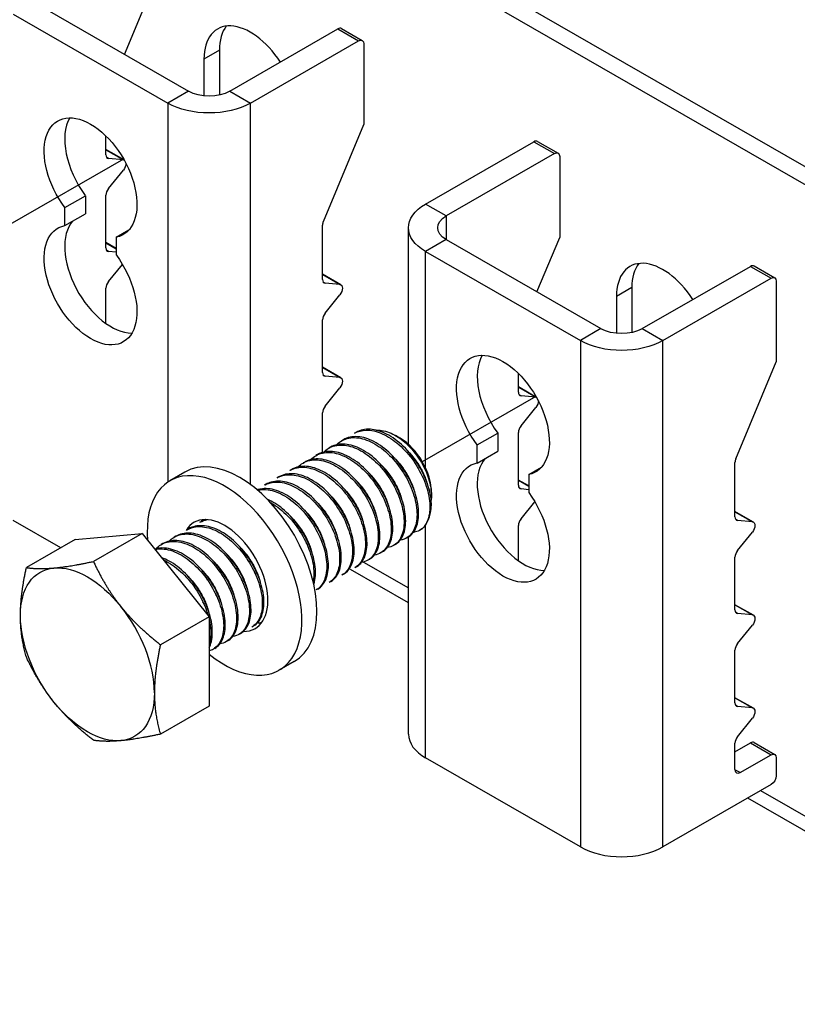
# Model space of a CAD drawing. Units: millimetres. Extents: x 32050 to 38350, y 35115 to 39570.
# Drawn here: x 36822 to 36924, y 35746 to 35875 of the extents above; entities that cross this region are included whole.
import ezdxf

# ---------------------------------------------------------------- set-up
doc = ezdxf.new("R2010")
doc.units = ezdxf.units.MM
doc.layers.add('Visible', color=7, linetype='Continuous', lineweight=35, true_color=0x22346e)

msp = doc.modelspace()

# ---------------------------------------------------------------- linework, layer by layer
at = {"layer": 'Visible', "color": 159, "lineweight": 25, "true_color": 0x22346e, "extrusion": (-0.707107, -0.407196, 0.578093)}
for p, q in [((37299.58, 35640.41), (36764.48, 35948.55)), ((37297.54, 35639.23), (36762.45, 35947.37)), ((36823.54, 35877.74), (36843.91, 35866.01)), ((36835.48, 35870.87), (36838.47, 35878.04)), ((36820.83, 35876.18), (36841.19, 35864.45)), ((36849.34, 35866.01), (36863.59, 35874.22)), ((36863.59, 35874.22), (36866.31, 35872.66)), ((36864.07, 35874.27), (36866.79, 35872.71)), ((36852.05, 35864.45), (36866.31, 35872.66)), ((36847.98, 35871.43), (36845.94, 35870.25)), ((36847.98, 35871.43), (36847.98, 35865.51)), ((36866.98, 35872.26), (36866.98, 35861.62)), ((36845.94, 35870.25), (36845.94, 35865.4)), ((36843.91, 35866.01), (36841.19, 35864.45)), ((36849.34, 35866.01), (36852.05, 35864.45)), ((36841.19, 35864.45), (36841.19, 35814.54)), ((36852.05, 35814.2), (36852.05, 35864.45)), ((36861.66, 35848.87), (36866.98, 35861.62)), ((36833.04, 35857.64), (36833.04, 35860.1)), ((36835.42, 35856.97), (36833.04, 35858.33)), ((36833.04, 35858.29), (36835.33, 35856.98)), ((36875.13, 35851.16), (36889.39, 35859.37)), ((36889.39, 35859.37), (36892.1, 35857.8)), ((36889.87, 35859.41), (36892.58, 35857.85)), ((36833.38, 35857.16), (36833.14, 35857.3)), ((36835.33, 35856.98), (36833.38, 35857.16)), ((36892.1, 35857.8), (36877.85, 35849.59)), ((36892.78, 35857.41), (36892.78, 35846.76)), ((36833.38, 35853.2), (36835.33, 35855.62)), ((36827.61, 35850.7), (36830.33, 35852.26)), ((36830.33, 35852.26), (36830.33, 35849.88)), ((36833.04, 35845.38), (36833.04, 35852.33)), ((36827.61, 35848.32), (36827.61, 35850.7)), ((36877.85, 35849.59), (36875.13, 35851.16)), ((36827.61, 35848.32), (36830.33, 35849.88)), ((36877.85, 35849.59), (36877.85, 35846.47)), ((36861.55, 35841.22), (36861.55, 35848.39)), ((36872.88, 35819.49), (36872.88, 35848.03)), ((36834.4, 35846.79), (36836.07, 35847.75)), ((36834.4, 35846.79), (36834.4, 35844.41)), ((36877.85, 35846.47), (36875.13, 35844.9)), ((36877.85, 35846.47), (36898.21, 35834.74)), ((36889.78, 35839.59), (36892.78, 35846.76)), ((36834.4, 35845.29), (36833.04, 35846.07)), ((36833.04, 35846.04), (36834.4, 35845.25)), ((36833.38, 35844.9), (36833.14, 35845.04)), ((36834.4, 35844.81), (36833.38, 35844.9)), ((36875.13, 35816.35), (36875.13, 35844.9)), ((36875.13, 35844.9), (36895.5, 35833.18)), ((36833.38, 35840.94), (36835.2, 35843.21)), ((36903.64, 35834.74), (36917.9, 35842.95)), ((36917.9, 35842.95), (36920.61, 35841.39)), ((36918.38, 35843), (36921.09, 35841.43)), ((36863.98, 35840.52), (36861.55, 35841.91)), ((36861.55, 35841.88), (36863.84, 35840.56)), ((36906.36, 35833.18), (36920.61, 35841.39)), ((36833.04, 35835.42), (36833.04, 35840.07)), ((36861.89, 35840.74), (36861.65, 35840.88)), ((36863.84, 35840.56), (36861.89, 35840.74)), ((36902.28, 35840.15), (36900.25, 35838.98)), ((36902.28, 35840.15), (36902.28, 35834.24)), ((36921.29, 35840.99), (36921.29, 35830.35)), ((36861.89, 35836.78), (36863.84, 35839.2)), ((36900.25, 35838.98), (36900.25, 35834.13)), ((36861.55, 35828.97), (36861.55, 35835.91)), ((36898.21, 35834.74), (36895.5, 35833.18)), ((36903.64, 35834.74), (36906.36, 35833.18)), ((36895.5, 35833.18), (36895.5, 35766.47)), ((36906.36, 35766.47), (36906.36, 35833.18)), ((36863.98, 35828.26), (36861.55, 35829.66)), ((36861.55, 35829.62), (36863.84, 35828.3)), ((36915.97, 35817.6), (36921.29, 35830.35)), ((36861.89, 35828.48), (36861.65, 35828.62)), ((36863.84, 35828.3), (36861.89, 35828.48)), ((36887.35, 35826.37), (36887.35, 35828.83)), ((36889.72, 35825.69), (36887.35, 35827.06)), ((36887.35, 35827.02), (36889.63, 35825.71)), ((36861.89, 35824.52), (36863.84, 35826.94)), ((36887.69, 35825.88), (36887.44, 35826.03)), ((36889.63, 35825.71), (36887.69, 35825.88)), ((36861.55, 35818.43), (36861.55, 35823.65)), ((36887.69, 35821.93), (36889.63, 35824.35)), ((36866, 35821.08), (36865.78, 35820.96)), ((36871.75, 35820.32), (36871.16, 35820.67)), ((36881.92, 35819.42), (36884.63, 35820.99)), ((36884.63, 35820.99), (36884.63, 35818.61)), ((36887.35, 35814.11), (36887.35, 35821.05)), ((36864.3, 35820.1), (36864.09, 35819.98)), ((36881.92, 35817.04), (36881.92, 35819.42)), ((36860.9, 35818.15), (36860.69, 35818.03)), ((36862.6, 35819.13), (36862.39, 35819)), ((36881.92, 35817.04), (36884.63, 35818.61)), ((36859.21, 35817.17), (36859, 35817.05)), ((36915.86, 35809.95), (36915.86, 35817.12)), ((36843.44, 35815.85), (36841.47, 35814.71)), ((36857.51, 35816.2), (36857.3, 35816.07)), ((36888.71, 35815.52), (36890.38, 35816.48)), ((36888.71, 35815.52), (36888.71, 35813.14)), ((36854.12, 35814.24), (36853.9, 35814.12)), ((36855.81, 35815.22), (36855.6, 35815.1)), ((36888.71, 35814.02), (36887.35, 35814.8)), ((36887.35, 35814.76), (36888.71, 35813.98)), ((36875.89, 35813.13), (36875.89, 35812.75)), ((36887.69, 35813.63), (36887.44, 35813.77)), ((36888.71, 35813.53), (36887.69, 35813.63)), ((36887.69, 35809.67), (36889.51, 35811.93)), ((36918.28, 35809.24), (36915.86, 35810.64)), ((36915.86, 35810.6), (36918.15, 35809.29)), ((36827.08, 35805.86), (36820.83, 35809.46)), ((36845.63, 35809.35), (36845.42, 35809.23)), ((36875.13, 35778.19), (36875.13, 35808.89)), ((36916.2, 35809.47), (36915.95, 35809.61)), ((36918.15, 35809.29), (36916.2, 35809.47)), ((36828.97, 35806.95), (36837.8, 35807.76)), ((36837.8, 35807.76), (36831.39, 35804.07)), ((36837.8, 35807.76), (36846.62, 35796.79)), ((36843.93, 35808.38), (36843.72, 35808.25)), ((36887.35, 35804.15), (36887.35, 35808.79)), ((36916.2, 35805.51), (36918.15, 35807.93)), ((36828.97, 35806.95), (36822.56, 35803.26)), ((36840.54, 35806.42), (36840.33, 35806.3)), ((36842.24, 35807.4), (36842.02, 35807.28)), ((36871.12, 35806.3), (36870.9, 35806.18)), ((36872.81, 35807.28), (36872.6, 35807.16)), ((36872.88, 35781.32), (36872.88, 35807.32)), ((36869.42, 35805.33), (36869.21, 35805.21)), ((36866.95, 35804), (36872.88, 35800.58)), ((36867.72, 35804.35), (36867.51, 35804.23)), ((36915.86, 35797.69), (36915.86, 35804.63)), ((36864.33, 35802.4), (36864.11, 35802.27)), ((36872.88, 35798.63), (36865.25, 35803.02)), ((36866.02, 35803.37), (36865.81, 35803.25)), ((36862.63, 35801.42), (36862.42, 35801.3)), ((36860.93, 35800.44), (36860.72, 35800.32)), ((36918.28, 35796.99), (36915.86, 35798.38)), ((36915.86, 35798.35), (36918.15, 35797.03)), ((36916.2, 35797.21), (36915.95, 35797.35)), ((36918.15, 35797.03), (36916.2, 35797.21)), ((36846.62, 35796.79), (36840.21, 35793.1)), ((36846.62, 35796.79), (36846.62, 35785.01)), ((36852.45, 35795.56), (36852.24, 35795.43)), ((36916.2, 35793.25), (36918.15, 35795.67)), ((36849.05, 35793.6), (36848.84, 35793.48)), ((36850.75, 35794.58), (36850.54, 35794.46)), ((36847.36, 35792.62), (36847.14, 35792.5)), ((36915.86, 35785.43), (36915.86, 35792.38)), ((36857.81, 35790.89), (36855.84, 35789.76)), ((36918.28, 35784.73), (36915.86, 35786.12)), ((36915.86, 35786.09), (36918.15, 35784.77)), ((36846.62, 35785.01), (36840.21, 35781.32)), ((36916.2, 35784.95), (36915.95, 35785.09)), ((36918.15, 35784.77), (36916.2, 35784.95)), ((36916.2, 35780.99), (36918.15, 35783.41)), ((36915.86, 35778.99), (36917.9, 35780.16)), ((36915.86, 35776.65), (36915.86, 35780.12)), ((36917.9, 35780.16), (36920.61, 35778.6)), ((36918.38, 35780.21), (36921.09, 35778.65)), ((36895.5, 35766.47), (36875.13, 35778.19)), ((36916.54, 35776.25), (36920.61, 35778.6)), ((36921.29, 35778.2), (36921.29, 35775.85)), ((36916.54, 35776.25), (36915.86, 35776.64)), ((36920.61, 35774.67), (36906.36, 35766.47)), ((36919.24, 35773.89), (37062.52, 35691.38)), ((37060.43, 35690.62), (36917.55, 35772.91))]:
    msp.add_line(p, q, dxfattribs=at)
at = {"layer": 'Visible', "color": 159, "lineweight": 25, "true_color": 0x22346e}
for p, q in [((36820.42, 35848.49), (36835.39, 35857.1)), ((36874.73, 35817.22), (36889.69, 35825.83))]:
    msp.add_line(p, q, dxfattribs=at)
for centre, major_axis, ratio, start_param, end_param in [((36852.05, 35866.73), (-4.31, 7.49), 0.578093, -1.486203, 0.787332), ((36854.09, 35867.91), (-4.31, 7.49), 0.578093, 0.237474, 0.787332), ((36863.59, 35873.44), (0.479, 0.832), 0.578093, 0, 0.783464), ((36833.72, 35856.18), (-4.31, 7.49), 0.578093, 0.319049, 1.769097), ((36889.39, 35858.58), (0.479, 0.832), 0.578093, 0, 0.783464), ((36833.72, 35858.03), (0.479, 0.832), 0.578093, 2.354261, 3.401458), ((36833.72, 35852.72), (0.479, 0.832), 0.578093, 1.307063, 2.354261), ((36833.72, 35842.05), (-4.31, 7.49), 0.578093, 0.194433, 2.822544), ((36862.23, 35848.78), (0.479, 0.832), 0.578093, 1.787828, 2.354261), ((36833.72, 35845.77), (0.479, 0.832), 0.578093, 2.354261, 3.401458), ((36906.36, 35835.46), (-4.31, 7.49), 0.578093, -1.486203, 0.787332), ((36908.39, 35836.63), (-4.31, 7.49), 0.578093, 0.237474, 0.787332), ((36917.9, 35842.16), (0.479, 0.832), 0.578093, 0, 0.783464), ((36833.72, 35840.46), (0.479, 0.832), 0.578093, 1.307063, 2.354261), ((36862.23, 35841.61), (0.479, 0.832), 0.578093, 2.354261, 3.401458), ((36862.23, 35836.3), (0.479, 0.832), 0.578093, 1.307063, 2.354261), ((36888.03, 35824.91), (-4.31, 7.49), 0.578093, 0.319049, 1.769097), ((36862.23, 35829.36), (0.479, 0.832), 0.578093, 2.354261, 3.401458), ((36888.03, 35826.76), (0.479, 0.832), 0.578093, 2.354261, 3.401458), ((36862.23, 35824.04), (0.479, 0.832), 0.578093, 1.307063, 2.354261), ((36888.03, 35821.44), (0.479, 0.832), 0.578093, 1.307063, 2.354261), ((36871.74, 35815.53), (-2.93, 5.1), 0.578093, 3.928925, 5.495853), ((36850.63, 35803.37), (-7.19, 12.48), 0.578093, 3.141593, 6.283185), ((36888.03, 35810.78), (-4.31, 7.49), 0.578093, 0.194433, 2.822544), ((36916.54, 35817.51), (0.479, 0.832), 0.578093, 1.787828, 2.354261), ((36848.66, 35802.23), (-7.19, 12.48), 0.578093, 2.15677, 7.174095), ((36888.03, 35814.5), (0.479, 0.832), 0.578093, 2.354261, 3.401458), ((36870.46, 35814.79), (-3.83, 6.66), 0.578093, 3.143526, 3.928925), ((36848.66, 35802.23), (-4.02, 6.99), 0.578093, 2.810398, 6.594733), ((36850.63, 35803.37), (-4.02, 6.99), 0.578093, 0.246141, 0.309845), ((36888.03, 35809.19), (0.479, 0.832), 0.578093, 1.307063, 2.354261), ((36916.54, 35810.34), (0.479, 0.832), 0.578093, 2.354261, 3.401458), ((36916.54, 35805.03), (0.479, 0.832), 0.578093, 1.307063, 2.354261), ((36830.6, 35791.84), (-6.23, 10.81), 0.578093, 3.928925, 4.976122), ((36916.54, 35798.08), (0.479, 0.832), 0.578093, 2.354261, 3.401458), ((36850.63, 35803.37), (-4.02, 6.99), 0.578093, 2.788492, 2.895452), ((36916.54, 35792.77), (0.479, 0.832), 0.578093, 1.307063, 2.354261), ((36916.54, 35785.82), (0.479, 0.832), 0.578093, 2.354261, 3.401458), ((36880.56, 35781.32), (-7.68, 0), 0.575862, 0, 0.785398), ((36916.54, 35780.51), (0.479, 0.832), 0.578093, 1.307063, 2.354261), ((36917.9, 35779.38), (0.479, 0.832), 0.578093, 0, 0.783464), ((36916.54, 35777.04), (0.479, 0.832), 0.578093, 2.354261, 3.925057), ((36900.93, 35769.59), (7.68, 0), 0.575862, 3.926991, 5.497787)]:
    msp.add_ellipse(centre, major_axis=major_axis, ratio=ratio, start_param=start_param, end_param=end_param, dxfattribs=at)
at = {"layer": 'Visible', "color": 159, "lineweight": 25, "true_color": 0x22346e, "extrusion": (3.06561e-16, 2.85046e-16, -1)}
for centre in [(36866.31, 35871.87), (36920.61, 35840.6)]:
    msp.add_ellipse(centre, major_axis=(0.479, 0.832), ratio=0.578093, start_param=-0.783464, end_param=0.787332, dxfattribs=at)
at = {"layer": 'Visible', "color": 159, "lineweight": 25, "true_color": 0x22346e, "extrusion": (2e-16, 1.31274e-41, -1)}
msp.add_ellipse((36846.62, 35867.58), major_axis=(3.84, 0), ratio=0.575862, start_param=0.785398, end_param=2.356194, dxfattribs=at)
at = {"layer": 'Visible', "color": 159, "lineweight": 25, "true_color": 0x22346e, "extrusion": (3e-16, 1e-16, -1)}
for centre, major_axis, start_param, end_param in [((36846.62, 35867.58), (-7.68, 0), 3.926991, 5.497787), ((36880.56, 35848.03), (-7.68, 0), -0.785398, 0.785398), ((36900.93, 35836.3), (7.68, 0), 0.785398, 2.356194)]:
    msp.add_ellipse(centre, major_axis=major_axis, ratio=0.575862, start_param=start_param, end_param=end_param, dxfattribs=at)
at = {"layer": 'Visible', "color": 159, "lineweight": 25, "true_color": 0x22346e, "extrusion": (7.62098e-17, -5.86876e-17, -1)}
for centre, start_param, end_param in [((36831.01, 35854.62), 4.514088, 9.619211), ((36831.01, 35840.49), 1.372495, 6.477619), ((36885.31, 35823.34), 4.514088, 9.619211), ((36885.31, 35809.22), 1.372495, 6.477619)]:
    msp.add_ellipse(centre, major_axis=(-4.31, 7.49), ratio=0.578093, start_param=start_param, end_param=end_param, dxfattribs=at)
at = {"layer": 'Visible', "color": 159, "lineweight": 25, "true_color": 0x22346e, "extrusion": (4.56754e-16, 1.98555e-16, -1)}
for centre in [(36834.99, 35856.1), (36889.3, 35824.83)]:
    msp.add_ellipse(centre, major_axis=(0.479, 0.832), ratio=0.578093, start_param=-0.259866, end_param=-0.093573, dxfattribs=at)
at = {"layer": 'Visible', "color": 159, "lineweight": 25, "true_color": 0x22346e, "extrusion": (1.50193e-16, -8.64906e-17, -1)}
for centre, start_param, end_param in [((36892.1, 35857.02), -0.783464, 0.787332), ((36834.99, 35856.1), 0.78175, 1.834529), ((36889.3, 35824.83), 0.78175, 1.834529)]:
    msp.add_ellipse(centre, major_axis=(0.479, 0.832), ratio=0.578093, start_param=start_param, end_param=end_param, dxfattribs=at)
at = {"layer": 'Visible', "color": 159, "lineweight": 25, "true_color": 0x22346e, "extrusion": (2e-16, 1e-16, -1)}
msp.add_ellipse((36880.56, 35848.03), major_axis=(-3.84, 0), ratio=0.575862, start_param=-0.785398, end_param=0.785398, dxfattribs=at)
at = {"layer": 'Visible', "color": 159, "lineweight": 25, "true_color": 0x22346e, "extrusion": (2.2529e-16, -1.29736e-16, -1)}
for centre in [(36863.5, 35839.69), (36863.5, 35827.43), (36917.81, 35808.41), (36917.81, 35796.15), (36917.81, 35783.9)]:
    msp.add_ellipse(centre, major_axis=(0.479, 0.832), ratio=0.578093, start_param=-0.259866, end_param=1.834529, dxfattribs=at)
at = {"layer": 'Visible', "color": 159, "lineweight": 25, "true_color": 0x22346e, "extrusion": (2e-16, -4.89894e-42, -1)}
msp.add_ellipse((36900.93, 35836.3), major_axis=(3.84, 0), ratio=0.575862, start_param=0.785398, end_param=2.356194, dxfattribs=at)
at = {"layer": 'Visible', "color": 159, "lineweight": 25, "true_color": 0x22346e, "extrusion": (1.96258e-16, 6.49829e-18, -1)}
for start_param, end_param in [(-0.787332, 0.259866), (0.259866, 1.307063), (4.448656, 5.495853), (3.401458, 4.448656), (2.354261, 3.401458)]:
    msp.add_ellipse((36830.6, 35791.84), major_axis=(-6.23, 10.81), ratio=0.578093, start_param=start_param, end_param=end_param, dxfattribs=at)
at = {"layer": 'Visible', "color": 159, "lineweight": 25, "true_color": 0x22346e, "extrusion": (-4.32453e-17, 2.49033e-17, -1)}
msp.add_ellipse((36920.61, 35777.81), major_axis=(0.479, 0.832), ratio=0.578093, start_param=-0.783464, end_param=0.787332, dxfattribs=at)
at = {"layer": 'Visible', "color": 159, "lineweight": 25, "true_color": 0x22346e, "extrusion": (1.06948e-16, -6.15873e-17, -1)}
msp.add_ellipse((36920.61, 35775.46), major_axis=(0.479, 0.832), ratio=0.578093, start_param=0.787332, end_param=2.358128, dxfattribs=at)
at = {"layer": 'Visible', "color": 159, "lineweight": 25, "true_color": 0x22346e}
for points, knots in [([(36872.81, 35807.28), (36872.82, 35807.29), (36872.83, 35807.29), (36873.29, 35807.57), (36873.65, 35808), (36874.13, 35809.16), (36874.23, 35809.89), (36874.16, 35811.5), (36873.99, 35812.36), (36873.38, 35814.15), (36872.93, 35815.07), (36871.86, 35816.77), (36871.23, 35817.55), (36869.85, 35818.9), (36869.09, 35819.46), (36867.6, 35820.24), (36866.87, 35820.46), (36865.49, 35820.55), (36864.84, 35820.42), (36864.3, 35820.1)], [-46.652387, -46.652387, -46.652387, -46.652387, -46.649994, -46.649994, -46.493453, -46.493453, -46.330839, -46.330839, -46.174225, -46.174225, -46.011488, -46.011488, -45.854799, -45.854799, -45.691941, -45.691941, -45.535176, -45.535176, -45.373502, -45.373502, -45.373502, -45.373502]), ([(36865.78, 35820.96), (36866.23, 35821.22), (36866.74, 35821.35), (36867.96, 35821.39), (36868.68, 35821.23), (36870.17, 35820.57), (36870.91, 35820.08), (36872.33, 35818.83), (36872.99, 35818.09), (36874.13, 35816.44), (36874.61, 35815.55), (36875.32, 35813.76), (36875.55, 35812.88), (36875.74, 35811.22), (36875.69, 35810.46), (36875.4, 35809.44), (36875.24, 35809.09), (36874.83, 35808.53), (36874.59, 35808.3), (36874.3, 35808.14)], [-1.26076, -1.26076, -1.26076, -1.26076, -1.130363, -1.130363, -0.974675, -0.974675, -0.816946, -0.816946, -0.661211, -0.661211, -0.503691, -0.503691, -0.347902, -0.347902, -0.190594, -0.190594, -0.094416, -0.094416, -0.000001, -0.000001, -0.000001, -0.000001]), ([(36875.89, 35811.67), (36875.86, 35812.48), (36875.68, 35813.37), (36875.05, 35815.19), (36874.6, 35816.1), (36873.52, 35817.8), (36872.89, 35818.57), (36871.5, 35819.91), (36870.75, 35820.46), (36869.26, 35821.23), (36868.53, 35821.44), (36867.16, 35821.53), (36866.53, 35821.39), (36866, 35821.08)], [-48.8831745, -48.8831745, -48.8831745, -48.8831745, -48.7219169, -48.7219169, -48.5608176, -48.5608176, -48.4046765, -48.4046765, -48.2428349, -48.2428349, -48.0866328, -48.0866328, -47.9285124, -47.9285124, -47.9285124, -47.9285124]), ([(36868.59, 35821.38), (36868.82, 35821.39), (36869.07, 35821.38), (36870.02, 35821.24), (36870.7, 35820.95), (36871.88, 35820.23), (36872.46, 35819.75), (36873.71, 35818.45), (36874.23, 35817.69), (36874.97, 35816.41), (36875.29, 35815.7), (36875.76, 35814.22), (36875.89, 35813.48), (36875.9, 35812.57), (36875.88, 35812.35), (36875.86, 35812.14)], [-1.0820753, -1.0820753, -1.0820753, -1.0820753, -1.0456063, -1.0456063, -0.9430679, -0.9430679, -0.8367402, -0.8367402, -0.7007213, -0.7007213, -0.5448111, -0.5448111, -0.3773595, -0.3773595, -0.3191354, -0.3191354, -0.3191354, -0.3191354]), ([(36861.71, 35818.47), (36861.89, 35818.66), (36862.09, 35818.82), (36862.85, 35819.29), (36863.48, 35819.44), (36864.86, 35819.38), (36865.59, 35819.18), (36867.08, 35818.43), (36867.83, 35817.88), (36869.23, 35816.56), (36869.86, 35815.79), (36870.95, 35814.1), (36871.4, 35813.19), (36872.04, 35811.4), (36872.23, 35810.53), (36872.33, 35808.91), (36872.24, 35808.17), (36871.79, 35806.98), (36871.45, 35806.53), (36870.73, 35806.06), (36870.42, 35805.95), (36870.08, 35805.9)], [-6.395911, -6.395911, -6.395911, -6.395911, -6.330522, -6.330522, -6.169696, -6.169696, -6.013978, -6.013978, -5.853306, -5.853306, -5.697626, -5.697626, -5.537111, -5.537111, -5.381466, -5.381466, -5.221111, -5.221111, -5.065496, -5.065496, -4.970027, -4.970027, -4.970027, -4.970027]), ([(36871.12, 35806.3), (36871.12, 35806.31), (36871.12, 35806.31), (36871.58, 35806.57), (36871.94, 35807), (36872.42, 35808.16), (36872.53, 35808.88), (36872.47, 35810.49), (36872.3, 35811.35), (36871.69, 35813.14), (36871.25, 35814.06), (36870.18, 35815.77), (36869.56, 35816.54), (36868.18, 35817.9), (36867.42, 35818.46), (36865.93, 35819.25), (36865.2, 35819.47), (36863.81, 35819.58), (36863.16, 35819.45), (36862.61, 35819.13), (36862.6, 35819.13), (36862.6, 35819.13)], [-44.092167, -44.092167, -44.092167, -44.092167, -44.091743, -44.091743, -43.93489, -43.93489, -43.771828, -43.771828, -43.615071, -43.615071, -43.45211, -43.45211, -43.29545, -43.29545, -43.132591, -43.132591, -42.976027, -42.976027, -42.813269, -42.813269, -42.81257, -42.81257, -42.81257, -42.81257]), ([(36863.41, 35819.45), (36863.57, 35819.61), (36863.74, 35819.76), (36864.46, 35820.23), (36865.08, 35820.4), (36866.45, 35820.38), (36867.17, 35820.19), (36868.66, 35819.48), (36869.41, 35818.95), (36870.81, 35817.66), (36871.45, 35816.9), (36872.57, 35815.23), (36873.03, 35814.33), (36873.7, 35812.53), (36873.9, 35811.66), (36874.04, 35810.02), (36873.96, 35809.28), (36873.55, 35808.06), (36873.22, 35807.59), (36872.49, 35807.07), (36872.15, 35806.93), (36871.77, 35806.88)], [-3.861173, -3.861173, -3.861173, -3.861173, -3.803509, -3.803509, -3.644013, -3.644013, -3.48848, -3.48848, -3.329166, -3.329166, -3.173634, -3.173634, -3.014507, -3.014507, -2.85897, -2.85897, -2.700034, -2.700034, -2.544487, -2.544487, -2.439612, -2.439612, -2.439612, -2.439612]), ([(36860.01, 35817.49), (36860.21, 35817.69), (36860.42, 35817.87), (36861.2, 35818.33), (36861.84, 35818.47), (36863.23, 35818.39), (36863.96, 35818.17), (36865.45, 35817.41), (36866.21, 35816.85), (36867.59, 35815.51), (36868.22, 35814.74), (36869.3, 35813.04), (36869.75, 35812.12), (36870.37, 35810.33), (36870.55, 35809.47), (36870.63, 35807.85), (36870.53, 35807.12), (36870.06, 35805.95), (36869.71, 35805.51), (36868.99, 35805.07), (36868.7, 35804.97), (36868.38, 35804.92)], [-8.939868, -8.939868, -8.939868, -8.939868, -8.869848, -8.869848, -8.707892, -8.707892, -8.551751, -8.551751, -8.389928, -8.389928, -8.23385, -8.23385, -8.072161, -8.072161, -7.916143, -7.916143, -7.754592, -7.754592, -7.598631, -7.598631, -7.508589, -7.508589, -7.508589, -7.508589]), ([(36869.42, 35805.33), (36869.87, 35805.59), (36870.23, 35806.01), (36870.72, 35807.14), (36870.83, 35807.86), (36870.78, 35809.47), (36870.61, 35810.32), (36870.02, 35812.11), (36869.58, 35813.03), (36868.52, 35814.74), (36867.9, 35815.52), (36866.53, 35816.89), (36865.77, 35817.45), (36864.28, 35818.25), (36863.55, 35818.49), (36862.15, 35818.61), (36861.5, 35818.48), (36860.93, 35818.17), (36860.92, 35818.16), (36860.9, 35818.15)], [-41.535739, -41.535739, -41.535739, -41.535739, -41.381878, -41.381878, -41.219629, -41.219629, -41.063641, -41.063641, -40.901494, -40.901494, -40.745602, -40.745602, -40.583557, -40.583557, -40.427759, -40.427759, -40.265817, -40.265817, -40.261541, -40.261541, -40.261541, -40.261541]), ([(36866.02, 35803.37), (36866.44, 35803.61), (36866.77, 35803.98), (36867.28, 35805.02), (36867.42, 35805.72), (36867.41, 35807.28), (36867.27, 35808.13), (36866.73, 35809.9), (36866.32, 35810.82), (36865.29, 35812.55), (36864.7, 35813.34), (36863.35, 35814.75), (36862.6, 35815.34), (36861.12, 35816.2), (36860.39, 35816.47), (36858.97, 35816.67), (36858.31, 35816.58), (36857.66, 35816.28), (36857.58, 35816.24), (36857.51, 35816.2)], [-36.452807, -36.452807, -36.452807, -36.452807, -36.313578, -36.313578, -36.152999, -36.152999, -35.998441, -35.998441, -35.837971, -35.837971, -35.683488, -35.683488, -35.523128, -35.523128, -35.368716, -35.368716, -35.208466, -35.208466, -35.186976, -35.186976, -35.186976, -35.186976]), ([(36858.32, 35816.51), (36858.52, 35816.72), (36858.74, 35816.9), (36859.53, 35817.36), (36860.18, 35817.5), (36861.57, 35817.4), (36862.3, 35817.18), (36863.79, 35816.4), (36864.55, 35815.84), (36865.93, 35814.49), (36866.55, 35813.72), (36867.63, 35812.01), (36868.07, 35811.09), (36868.69, 35809.3), (36868.86, 35808.44), (36868.93, 35806.83), (36868.82, 35806.1), (36868.34, 35804.94), (36867.99, 35804.51), (36867.27, 35804.09), (36866.99, 35803.99), (36866.68, 35803.95)], [-11.494436, -11.494436, -11.494436, -11.494436, -11.421655, -11.421655, -11.258707, -11.258707, -11.101994, -11.101994, -10.939164, -10.939164, -10.782528, -10.782528, -10.619819, -10.619819, -10.463259, -10.463259, -10.300671, -10.300671, -10.144186, -10.144186, -10.057056, -10.057056, -10.057056, -10.057056]), ([(36867.72, 35804.35), (36868.16, 35804.6), (36868.51, 35805), (36869.01, 35806.1), (36869.13, 35806.82), (36869.09, 35808.4), (36868.94, 35809.26), (36868.36, 35811.04), (36867.93, 35811.96), (36866.88, 35813.68), (36866.28, 35814.46), (36864.91, 35815.84), (36864.16, 35816.42), (36862.67, 35817.24), (36861.94, 35817.49), (36860.54, 35817.64), (36859.88, 35817.52), (36859.28, 35817.21), (36859.24, 35817.19), (36859.21, 35817.17)], [-38.989804, -38.989804, -38.989804, -38.989804, -38.841497, -38.841497, -38.680071, -38.680071, -38.524832, -38.524832, -38.36351, -38.36351, -38.208362, -38.208362, -38.047145, -38.047145, -37.892086, -37.892086, -37.730974, -37.730974, -37.720314, -37.720314, -37.720314, -37.720314]), ([(36855.6, 35815.1), (36855.62, 35815.1), (36855.63, 35815.11), (36856.2, 35815.43), (36856.86, 35815.55), (36858.25, 35815.43), (36858.98, 35815.2), (36860.47, 35814.4), (36861.23, 35813.83), (36862.6, 35812.46), (36863.22, 35811.68), (36864.28, 35809.97), (36864.72, 35809.05), (36865.31, 35807.26), (36865.48, 35806.41), (36865.53, 35804.81), (36865.41, 35804.09), (36864.92, 35802.95), (36864.57, 35802.54), (36864.11, 35802.27)], [-16.526044, -16.526044, -16.526044, -16.526044, -16.521375, -16.521375, -16.359669, -16.359669, -16.204097, -16.204097, -16.042289, -16.042289, -15.886621, -15.886621, -15.724711, -15.724711, -15.568949, -15.568949, -15.406936, -15.406936, -15.253595, -15.253595, -15.253595, -15.253595]), ([(36864.33, 35802.4), (36864.7, 35802.61), (36865.01, 35802.93), (36865.53, 35803.87), (36865.69, 35804.55), (36865.74, 35806.07), (36865.63, 35806.91), (36865.13, 35808.67), (36864.74, 35809.59), (36863.76, 35811.33), (36863.18, 35812.13), (36861.86, 35813.58), (36861.13, 35814.2), (36859.65, 35815.12), (36858.92, 35815.42), (36857.49, 35815.69), (36856.81, 35815.64), (36856.08, 35815.36), (36855.94, 35815.29), (36855.81, 35815.22)], [-33.922478, -33.922478, -33.922478, -33.922478, -33.797461, -33.797461, -33.637778, -33.637778, -33.483702, -33.483702, -33.324136, -33.324136, -33.170095, -33.170095, -33.010648, -33.010648, -32.856633, -32.856633, -32.697306, -32.697306, -32.658961, -32.658961, -32.658961, -32.658961]), ([(36857.3, 35816.07), (36857.3, 35816.07), (36857.3, 35816.08), (36857.86, 35816.39), (36858.51, 35816.53), (36859.9, 35816.42), (36860.63, 35816.19), (36862.12, 35815.41), (36862.88, 35814.84), (36864.26, 35813.48), (36864.88, 35812.71), (36865.95, 35811), (36866.39, 35810.08), (36867, 35808.29), (36867.17, 35807.43), (36867.23, 35805.83), (36867.12, 35805.1), (36866.64, 35803.95), (36866.28, 35803.52), (36865.81, 35803.25), (36865.81, 35803.25), (36865.81, 35803.25)], [-13.978542, -13.978542, -13.978542, -13.978542, -13.977624, -13.977624, -13.815103, -13.815103, -13.658767, -13.658767, -13.496144, -13.496144, -13.339711, -13.339711, -13.176988, -13.176988, -13.020458, -13.020458, -12.857633, -12.857633, -12.701007, -12.701007, -12.700745, -12.700745, -12.700745, -12.700745]), ([(36853.9, 35814.12), (36853.94, 35814.14), (36853.98, 35814.16), (36854.58, 35814.47), (36855.24, 35814.58), (36856.65, 35814.43), (36857.37, 35814.18), (36858.86, 35813.36), (36859.61, 35812.78), (36860.98, 35811.4), (36861.59, 35810.61), (36862.64, 35808.9), (36863.06, 35807.98), (36863.64, 35806.19), (36863.79, 35805.34), (36863.83, 35803.75), (36863.7, 35803.04), (36863.2, 35801.95), (36862.86, 35801.55), (36862.42, 35801.3)], [-19.063883, -19.063883, -19.063883, -19.063883, -19.052539, -19.052539, -18.891665, -18.891665, -18.736826, -18.736826, -18.575846, -18.575846, -18.420919, -18.420919, -18.259834, -18.259834, -18.104818, -18.104818, -17.943629, -17.943629, -17.796066, -17.796066, -17.796066, -17.796066]), ([(36862.63, 35801.42), (36862.94, 35801.6), (36863.21, 35801.85), (36863.75, 35802.66), (36863.94, 35803.3), (36864.06, 35804.77), (36863.99, 35805.59), (36863.56, 35807.33), (36863.21, 35808.25), (36862.29, 35810), (36861.74, 35810.82), (36860.45, 35812.32), (36859.74, 35812.97), (36858.27, 35813.98), (36857.54, 35814.33), (36856.09, 35814.69), (36855.4, 35814.7), (36854.55, 35814.46), (36854.32, 35814.36), (36854.12, 35814.24)], [-31.396098, -31.396098, -31.396098, -31.396098, -31.291257, -31.291257, -31.132545, -31.132545, -30.978508, -30.978508, -30.819923, -30.819923, -30.665846, -30.665846, -30.507388, -30.507388, -30.353259, -30.353259, -30.194929, -30.194929, -30.133612, -30.133612, -30.133612, -30.133612]), ([(36860.93, 35800.44), (36861.17, 35800.58), (36861.38, 35800.76), (36861.93, 35801.42), (36862.16, 35802.01), (36862.37, 35803.41), (36862.34, 35804.21), (36862, 35805.92), (36861.69, 35806.83), (36860.85, 35808.6), (36860.32, 35809.44), (36859.09, 35811), (36858.39, 35811.69), (36856.94, 35812.79), (36856.21, 35813.19), (36854.74, 35813.67), (36854.04, 35813.73), (36853.24, 35813.59), (36853.09, 35813.55), (36852.94, 35813.5)], [-28.871303, -28.871303, -28.871303, -28.871303, -28.791189, -28.791189, -28.633535, -28.633535, -28.478938, -28.478938, -28.321156, -28.321156, -28.166673, -28.166673, -28.008764, -28.008764, -27.854383, -27.854383, -27.696345, -27.696345, -27.657445, -27.657445, -27.657445, -27.657445]), ([(36852.99, 35813.45), (36853.43, 35813.56), (36853.9, 35813.58), (36855.1, 35813.41), (36855.83, 35813.14), (36857.31, 35812.28), (36858.06, 35811.68), (36859.41, 35810.27), (36860, 35809.48), (36861.02, 35807.75), (36861.43, 35806.83), (36861.97, 35805.06), (36862.11, 35804.21), (36862.11, 35802.65), (36861.97, 35801.95), (36861.46, 35800.92), (36861.13, 35800.56), (36860.72, 35800.32)], [-21.522748, -21.522748, -21.522748, -21.522748, -21.411417, -21.411417, -21.257211, -21.257211, -21.097091, -21.097091, -20.942817, -20.942817, -20.782587, -20.782587, -20.62824, -20.62824, -20.4679, -20.4679, -20.329767, -20.329767, -20.329767, -20.329767]), ([(36860.4, 35801.02), (36860.45, 35801.14), (36860.48, 35801.28), (36860.65, 35802.07), (36860.67, 35802.84), (36860.42, 35804.52), (36860.15, 35805.43), (36859.38, 35807.21), (36858.88, 35808.07), (36857.7, 35809.68), (36857.02, 35810.41), (36855.63, 35811.55), (36854.94, 35811.98), (36854.26, 35812.27)], [-26.166019, -26.166019, -26.166019, -26.166019, -26.1334484, -26.1334484, -25.9794334, -25.9794334, -25.8206306, -25.8206306, -25.6666368, -25.6666368, -25.5077093, -25.5077093, -25.363176, -25.363176, -25.363176, -25.363176]), ([(36854.66, 35811.85), (36854.81, 35811.77), (36854.95, 35811.69), (36855.85, 35811.13), (36856.58, 35810.5), (36857.9, 35809.05), (36858.48, 35808.25), (36859.45, 35806.51), (36859.84, 35805.59), (36860.33, 35803.83), (36860.44, 35803), (36860.4, 35801.95), (36860.37, 35801.66), (36860.32, 35801.39)], [-23.7967606, -23.7967606, -23.7967606, -23.7967606, -23.7661931, -23.7661931, -23.606991, -23.606991, -23.4531295, -23.4531295, -23.2938084, -23.2938084, -23.1399167, -23.1399167, -23.077711, -23.077711, -23.077711, -23.077711]), ([(36841.35, 35806.74), (36841.51, 35806.92), (36841.7, 35807.07), (36842.41, 35807.53), (36843.01, 35807.7), (36844.38, 35807.68), (36845.13, 35807.49), (36846.61, 35806.76), (36847.34, 35806.25), (36848.75, 35804.96), (36849.41, 35804.18), (36850.52, 35802.5), (36850.96, 35801.62), (36851.64, 35799.83), (36851.85, 35798.93), (36851.97, 35797.3), (36851.9, 35796.58), (36851.49, 35795.35), (36851.15, 35794.87), (36850.4, 35794.35), (36850.07, 35794.23), (36849.71, 35794.17)], [-36.814758, -36.814758, -36.814758, -36.814758, -36.754314, -36.754314, -36.599548, -36.599548, -36.438761, -36.438761, -36.28408, -36.28408, -36.123399, -36.123399, -35.968802, -35.968802, -35.808228, -35.808228, -35.653712, -35.653712, -35.493246, -35.493246, -35.391483, -35.391483, -35.391483, -35.391483]), ([(36850.75, 35794.58), (36850.75, 35794.58), (36850.76, 35794.58), (36851.24, 35794.87), (36851.61, 35795.32), (36852.07, 35796.5), (36852.17, 35797.2), (36852.1, 35798.81), (36851.92, 35799.71), (36851.29, 35801.5), (36850.86, 35802.38), (36849.78, 35804.09), (36849.13, 35804.89), (36847.74, 35806.23), (36847.01, 35806.76), (36845.52, 35807.54), (36844.76, 35807.77), (36843.38, 35807.84), (36842.76, 35807.7), (36842.24, 35807.4)], [-13.656285, -13.656285, -13.656285, -13.656285, -13.654816, -13.654816, -13.491782, -13.491782, -13.334955, -13.334955, -13.17182, -13.17182, -13.014896, -13.014896, -12.85166, -12.85166, -12.694684, -12.694684, -12.53149, -12.53149, -12.37515, -12.37515, -12.37515, -12.37515]), ([(36843.72, 35808.26), (36844.17, 35808.51), (36844.68, 35808.65), (36845.92, 35808.68), (36846.66, 35808.52), (36848.14, 35807.84), (36848.87, 35807.35), (36850.29, 35806.1), (36850.96, 35805.34), (36852.09, 35803.69), (36852.56, 35802.82), (36853.27, 35801.03), (36853.5, 35800.13), (36853.67, 35798.47), (36853.62, 35797.74), (36853.26, 35796.47), (36852.94, 35795.96), (36852.42, 35795.55), (36852.33, 35795.49), (36852.24, 35795.43)], [-34.211339, -34.211339, -34.211339, -34.211339, -34.081021, -34.081021, -33.921104, -33.921104, -33.767015, -33.767015, -33.607211, -33.607211, -33.453179, -33.453179, -33.293488, -33.293488, -33.139507, -33.139507, -32.979932, -32.979932, -32.948308, -32.948308, -32.948308, -32.948308]), ([(36852.45, 35795.56), (36852.46, 35795.56), (36852.47, 35795.57), (36852.96, 35795.86), (36853.32, 35796.32), (36853.77, 35797.51), (36853.87, 35798.22), (36853.79, 35799.83), (36853.6, 35800.73), (36852.97, 35802.52), (36852.53, 35803.4), (36851.45, 35805.11), (36850.8, 35805.9), (36849.4, 35807.23), (36848.68, 35807.76), (36847.19, 35808.53), (36846.43, 35808.75), (36845.06, 35808.81), (36844.45, 35808.68), (36843.93, 35808.38)], [-16.210955, -16.210955, -16.210955, -16.210955, -16.206576, -16.206576, -16.044355, -16.044355, -15.888298, -15.888298, -15.725976, -15.725976, -15.569823, -15.569823, -15.407398, -15.407398, -15.25115, -15.25115, -15.088623, -15.088623, -14.934983, -14.934983, -14.934983, -14.934983]), ([(36874.3, 35808.14), (36874.09, 35808.03), (36873.86, 35807.96), (36873.58, 35807.91), (36873.54, 35807.9), (36873.5, 35807.9)], [-2.1608332, -2.1608332, -2.1608332, -2.1608332, -2.09063541, -2.09063541, -2.08046141, -2.08046141, -2.08046141, -2.08046141]), ([(36839.65, 35805.76), (36839.83, 35805.96), (36840.04, 35806.13), (36840.79, 35806.58), (36841.4, 35806.73), (36842.77, 35806.69), (36843.53, 35806.47), (36845.02, 35805.72), (36845.75, 35805.2), (36847.15, 35803.88), (36847.8, 35803.09), (36848.89, 35801.39), (36849.33, 35800.51), (36849.98, 35798.72), (36850.17, 35797.82), (36850.27, 35796.2), (36850.18, 35795.49), (36849.74, 35794.29), (36849.39, 35793.82), (36848.65, 35793.35), (36848.35, 35793.24), (36848.02, 35793.2)], [-39.353058, -39.353058, -39.353058, -39.353058, -39.285749, -39.285749, -39.130254, -39.130254, -38.968634, -38.968634, -38.813233, -38.813233, -38.651715, -38.651715, -38.496408, -38.496408, -38.334993, -38.334993, -38.179778, -38.179778, -38.018467, -38.018467, -37.925107, -37.925107, -37.925107, -37.925107]), ([(36849.05, 35793.6), (36849.53, 35793.88), (36849.9, 35794.32), (36850.37, 35795.5), (36850.47, 35796.2), (36850.41, 35797.8), (36850.23, 35798.69), (36849.61, 35800.49), (36849.18, 35801.37), (36848.11, 35803.08), (36847.46, 35803.88), (36846.07, 35805.23), (36845.35, 35805.76), (36843.85, 35806.55), (36843.1, 35806.78), (36841.71, 35806.87), (36841.09, 35806.73), (36840.55, 35806.43), (36840.55, 35806.43), (36840.54, 35806.42)], [-11.095759, -11.095759, -11.095759, -11.095759, -10.933599, -10.933599, -10.777087, -10.777087, -10.614613, -10.614613, -10.458173, -10.458173, -10.295824, -10.295824, -10.139455, -10.139455, -9.977233, -9.977233, -9.820933, -9.820933, -9.819162, -9.819162, -9.819162, -9.819162]), ([(36847.36, 35792.62), (36847.82, 35792.89), (36848.19, 35793.33), (36848.66, 35794.47), (36848.77, 35795.17), (36848.72, 35796.77), (36848.55, 35797.66), (36847.94, 35799.45), (36847.51, 35800.33), (36846.45, 35802.05), (36845.82, 35802.85), (36844.43, 35804.2), (36843.7, 35804.75), (36842.21, 35805.55), (36841.46, 35805.79), (36840.29, 35805.88), (36839.85, 35805.83), (36839.45, 35805.71)], [-8.545241, -8.545241, -8.545241, -8.545241, -8.387238, -8.387238, -8.231245, -8.231245, -8.06983, -8.06983, -7.913891, -7.913891, -7.75262, -7.75262, -7.596731, -7.596731, -7.435606, -7.435606, -7.329784, -7.329784, -7.329784, -7.329784]), ([(36839.49, 35805.65), (36839.79, 35805.72), (36840.1, 35805.74), (36841.13, 35805.7), (36841.89, 35805.48), (36843.38, 35804.7), (36844.11, 35804.17), (36845.5, 35802.84), (36846.15, 35802.05), (36847.23, 35800.34), (36847.66, 35799.46), (36848.3, 35797.67), (36848.49, 35796.77), (36848.57, 35795.16), (36848.47, 35794.45), (36848.02, 35793.27), (36847.65, 35792.81), (36847.01, 35792.42), (36846.82, 35792.34), (36846.62, 35792.28)], [-41.748942, -41.748942, -41.748942, -41.748942, -41.673515, -41.673515, -41.511078, -41.511078, -41.354917, -41.354917, -41.192582, -41.192582, -41.036516, -41.036516, -40.874283, -40.874283, -40.718313, -40.718313, -40.556181, -40.556181, -40.496816, -40.496816, -40.496816, -40.496816]), ([(36846.62, 35792.69), (36846.65, 35792.75), (36846.68, 35792.8), (36846.95, 35793.42), (36847.06, 35794.11), (36847.03, 35795.69), (36846.87, 35796.57), (36846.29, 35798.36), (36845.87, 35799.25), (36844.83, 35800.97), (36844.2, 35801.77), (36842.83, 35803.15), (36842.1, 35803.71), (36841.03, 35804.31), (36840.69, 35804.46), (36840.35, 35804.58)], [-5.8696579, -5.8696579, -5.8696579, -5.8696579, -5.8534771, -5.8534771, -5.6978189, -5.6978189, -5.5376363, -5.5376363, -5.3820023, -5.3820023, -5.221989, -5.221989, -5.0663746, -5.0663746, -4.9940924, -4.9940924, -4.9940924, -4.9940924]), ([(36840.6, 35804.28), (36840.73, 35804.22), (36840.85, 35804.16), (36841.71, 35803.71), (36842.44, 35803.17), (36843.83, 35801.83), (36844.48, 35801.03), (36845.56, 35799.33), (36845.99, 35798.44), (36846.37, 35797.36), (36846.43, 35797.15), (36846.49, 35796.95)], [-44.0933799, -44.0933799, -44.0933799, -44.0933799, -44.0661233, -44.0661233, -43.9092346, -43.9092346, -43.746089, -43.746089, -43.5892531, -43.5892531, -43.552775, -43.552775, -43.552775, -43.552775]), ([(36849.82, 35803.55), (36849.78, 35803.64), (36849.73, 35803.74), (36849.69, 35803.84), (36849.69, 35803.84), (36849.69, 35803.85)], [-24.72069298, -24.72069298, -24.72069298, -24.72069298, -24.70455777, -24.70455777, -24.70367793, -24.70367793, -24.70367793, -24.70367793]), ([(36846.62, 35796.44), (36846.74, 35795.92), (36846.81, 35795.41), (36846.86, 35794.24), (36846.79, 35793.62), (36846.62, 35793.09)], [-43.521854, -43.521854, -43.521854, -43.521854, -43.4262086, -43.4262086, -43.2893785, -43.2893785, -43.2893785, -43.2893785])]:
    msp.add_open_spline(points, degree=3, knots=knots, dxfattribs=at)
for points in [[(36865.02, 35820.33), (36865.05, 35820.36), (36865.07, 35820.39), (36865.1, 35820.42)], [(36856.53, 35815.44), (36856.56, 35815.47), (36856.59, 35815.51), (36856.62, 35815.54)], [(36854.83, 35814.46), (36854.86, 35814.5), (36854.89, 35814.53), (36854.92, 35814.56)], [(36853.14, 35813.49), (36853.17, 35813.52), (36853.19, 35813.55), (36853.22, 35813.58)], [(36845.42, 35809.23), (36845.72, 35809.41), (36846.05, 35809.52), (36846.4, 35809.59)], [(36846.18, 35809.6), (36845.99, 35809.54), (36845.8, 35809.45), (36845.63, 35809.35)], [(36846.35, 35809.58), (36846.35, 35809.58), (36846.36, 35809.59), (36846.36, 35809.59)], [(36842.96, 35807.62), (36842.98, 35807.66), (36843.01, 35807.69), (36843.04, 35807.72)], [(36844.65, 35808.6), (36844.68, 35808.63), (36844.71, 35808.66), (36844.74, 35808.7)], [(36859.57, 35806.3), (36859.51, 35806.38), (36859.45, 35806.47), (36859.39, 35806.56)], [(36851.52, 35804.53), (36851.47, 35804.62), (36851.43, 35804.72), (36851.38, 35804.82)], [(36848.12, 35802.57), (36848.08, 35802.67), (36848.03, 35802.77), (36847.99, 35802.87)], [(36852.79, 35802.39), (36852.72, 35802.47), (36852.66, 35802.56), (36852.6, 35802.65)], [(36864.99, 35802.97), (36864.94, 35802.96), (36864.9, 35802.96), (36864.85, 35802.95)], [(36846.43, 35801.59), (36846.38, 35801.69), (36846.34, 35801.79), (36846.29, 35801.89)], [(36851.09, 35801.41), (36851.03, 35801.5), (36850.96, 35801.59), (36850.9, 35801.68)], [(36863.29, 35801.99), (36863.25, 35801.98), (36863.2, 35801.98), (36863.16, 35801.97)], [(36844.73, 35800.62), (36844.68, 35800.72), (36844.64, 35800.81), (36844.6, 35800.91)], [(36849.39, 35800.43), (36849.33, 35800.52), (36849.27, 35800.61), (36849.2, 35800.7)], [(36861.59, 35801.01), (36861.55, 35801.01), (36861.5, 35801), (36861.46, 35801)], [(36846, 35798.48), (36845.93, 35798.57), (36845.87, 35798.65), (36845.81, 35798.74)], [(36847.69, 35799.45), (36847.63, 35799.54), (36847.57, 35799.63), (36847.51, 35799.72)], [(36853.11, 35796.13), (36853.06, 35796.12), (36853.02, 35796.12), (36852.97, 35796.11)], [(36851.41, 35795.15), (36851.37, 35795.14), (36851.32, 35795.14), (36851.28, 35795.13)]]:
    msp.add_open_spline(points, degree=3, dxfattribs=at)
for points, weights, knots in [([(36875.45, 35814.01), (36875.09, 35815.49), (36874.16, 35816.94), (36873.53, 35817.91), (36872.73, 35818.69)], [0.967675815752, 0.947164266785, 1, 0.963724289234, 0.962023436847], [0.037535079, 0.037535079, 0.037535079, 0.041666667, 0.041666667, 0.044503313, 0.044503313, 0.044503313]), ([(36872.06, 35812.05), (36871.7, 35813.54), (36870.77, 35814.98), (36870.14, 35815.96), (36869.34, 35816.74)], [0.967675815752, 0.947164266785, 1, 0.963724289234, 0.962023436847], [0.132773174, 0.132773174, 0.132773174, 0.136904762, 0.136904762, 0.139741408, 0.139741408, 0.139741408]), ([(36873.76, 35813.03), (36873.39, 35814.51), (36872.46, 35815.96), (36871.84, 35816.93), (36871.03, 35817.71)], [0.967675815752, 0.947164266785, 1, 0.963724289233, 0.962023436847], [0.085154126, 0.085154126, 0.085154126, 0.089285714, 0.089285714, 0.092122361, 0.092122361, 0.092122361]), ([(36870.36, 35811.07), (36870, 35812.56), (36869.07, 35814), (36868.44, 35814.98), (36867.64, 35815.76)], [0.967675815752, 0.947164266785, 1, 0.963724289234, 0.962023436847], [0.180392221, 0.180392221, 0.180392221, 0.18452381, 0.18452381, 0.187360456, 0.187360456, 0.187360456]), ([(36868.67, 35810.1), (36868.3, 35811.58), (36867.37, 35813.03), (36866.75, 35814), (36865.94, 35814.78)], [0.967675815752, 0.947164266785, 1, 0.963724289234, 0.962023436847], [0.228011269, 0.228011269, 0.228011269, 0.232142857, 0.232142857, 0.234979504, 0.234979504, 0.234979504]), ([(36865.27, 35808.14), (36864.91, 35809.63), (36863.98, 35811.07), (36863.35, 35812.05), (36862.55, 35812.83)], [0.967675815752, 0.947164266785, 1, 0.963724289234, 0.962023436847], [0.323249364, 0.323249364, 0.323249364, 0.327380952, 0.327380952, 0.330217599, 0.330217599, 0.330217599]), ([(36866.97, 35809.12), (36866.61, 35810.6), (36865.68, 35812.05), (36865.05, 35813.02), (36864.24, 35813.8)], [0.967675815752, 0.947164266785, 1, 0.963724289233, 0.962023436847], [0.275630317, 0.275630317, 0.275630317, 0.279761905, 0.279761905, 0.282598551, 0.282598551, 0.282598551]), ([(36863.58, 35807.16), (36863.21, 35808.65), (36862.28, 35810.09), (36861.65, 35811.07), (36860.85, 35811.85)], [0.967675815752, 0.947164266785, 1, 0.963724289234, 0.962023436847], [0.370868412, 0.370868412, 0.370868412, 0.375, 0.375, 0.377836646, 0.377836646, 0.377836646]), ([(36861.88, 35806.19), (36861.51, 35807.67), (36860.58, 35809.12), (36859.96, 35810.09), (36859.15, 35810.87)], [0.967675815752, 0.947164266785, 1, 0.963724289233, 0.962023436847], [0.41848746, 0.41848746, 0.41848746, 0.422619048, 0.422619048, 0.425455694, 0.425455694, 0.425455694]), ([(36860.18, 35805.21), (36859.82, 35806.69), (36858.89, 35808.14), (36858.26, 35809.11), (36857.46, 35809.9)], [0.967675815752, 0.947164266785, 1, 0.963724289234, 0.962023436847], [0.466106507, 0.466106507, 0.466106507, 0.470238095, 0.470238095, 0.473074742, 0.473074742, 0.473074742]), ([(36851.7, 35800.32), (36851.33, 35801.81), (36850.4, 35803.25), (36849.77, 35804.23), (36848.97, 35805.01)], [0.967675815752, 0.947164266785, 1, 0.963724289234, 0.962023436847], [0.704201745, 0.704201745, 0.704201745, 0.708333333, 0.708333333, 0.71116998, 0.71116998, 0.71116998]), ([(36853.39, 35801.3), (36853.03, 35802.79), (36852.1, 35804.23), (36851.47, 35805.21), (36850.67, 35805.99)], [0.967675815752, 0.947164266785, 1, 0.963724289234, 0.962023436847], [0.656582698, 0.656582698, 0.656582698, 0.660714286, 0.660714286, 0.663550932, 0.663550932, 0.663550932]), ([(36850, 35799.35), (36849.64, 35800.83), (36848.71, 35802.28), (36848.08, 35803.25), (36847.27, 35804.03)], [0.967675815752, 0.947164266785, 1, 0.963724289234, 0.962023436847], [0.751820793, 0.751820793, 0.751820793, 0.755952381, 0.755952381, 0.758789027, 0.758789027, 0.758789027]), ([(36848.3, 35798.37), (36847.94, 35799.85), (36847.01, 35801.3), (36846.38, 35802.27), (36845.58, 35803.05)], [0.967675815752, 0.947164266785, 1, 0.963724289233, 0.962023436847], [0.799439841, 0.799439841, 0.799439841, 0.803571429, 0.803571429, 0.806408075, 0.806408075, 0.806408075]), ([(36846.6, 35797.39), (36846.24, 35798.88), (36845.31, 35800.32), (36844.68, 35801.3), (36843.88, 35802.08)], [0.967675815752, 0.947164266785, 1, 0.963724289234, 0.962023436847], [0.847058888, 0.847058888, 0.847058888, 0.851190476, 0.851190476, 0.854027123, 0.854027123, 0.854027123])]:
    msp.add_rational_spline(points, weights, degree=2, knots=knots, dxfattribs=at)
for points, weights in [([(36826.19, 35803.21), (36828.24, 35803.4), (36831.39, 35804.07)], [1.83937846828, 1.83937846828, 1.70731703596]), ([(36831.39, 35804.07), (36832.96, 35800.68), (36835.01, 35798.13)], [1.70731703596, 1.83937846828, 1.83937846828]), ([(36821.78, 35796.92), (36821.78, 35799.65), (36822.56, 35803.26)], [1.83937846828, 1.83937846828, 1.70731703596]), ([(36822.56, 35803.26), (36824.14, 35803.03), (36826.19, 35803.21)], [1.70731703596, 1.83937846828, 1.83937846828]), ([(36835.01, 35798.13), (36837.06, 35795.59), (36840.21, 35793.1)], [1.83937846828, 1.83937846828, 1.70731703596]), ([(36822.56, 35791.48), (36821.78, 35794.18), (36821.78, 35796.92)], [1.70731703596, 1.83937846828, 1.83937846828]), ([(36840.21, 35793.1), (36839.42, 35789.49), (36839.42, 35786.75)], [1.70731703596, 1.83937846828, 1.83937846828]), ([(36826.19, 35785.54), (36824.14, 35788.09), (36822.56, 35791.48)], [1.83937846828, 1.83937846828, 1.70731703596]), ([(36831.39, 35780.51), (36828.24, 35783), (36826.19, 35785.54)], [1.70731703596, 1.83937846828, 1.83937846828]), ([(36839.42, 35786.75), (36839.42, 35784.02), (36840.21, 35781.32)], [1.83937846828, 1.83937846828, 1.70731703596]), ([(36835.01, 35780.46), (36832.96, 35780.27), (36831.39, 35780.51)], [1.83937846828, 1.83937846828, 1.70731703596]), ([(36840.21, 35781.32), (36837.06, 35780.65), (36835.01, 35780.46)], [1.70731703596, 1.83937846828, 1.83937846828])]:
    msp.add_rational_spline(points, weights, degree=2, dxfattribs=at)

doc.saveas('drawing.dxf')
